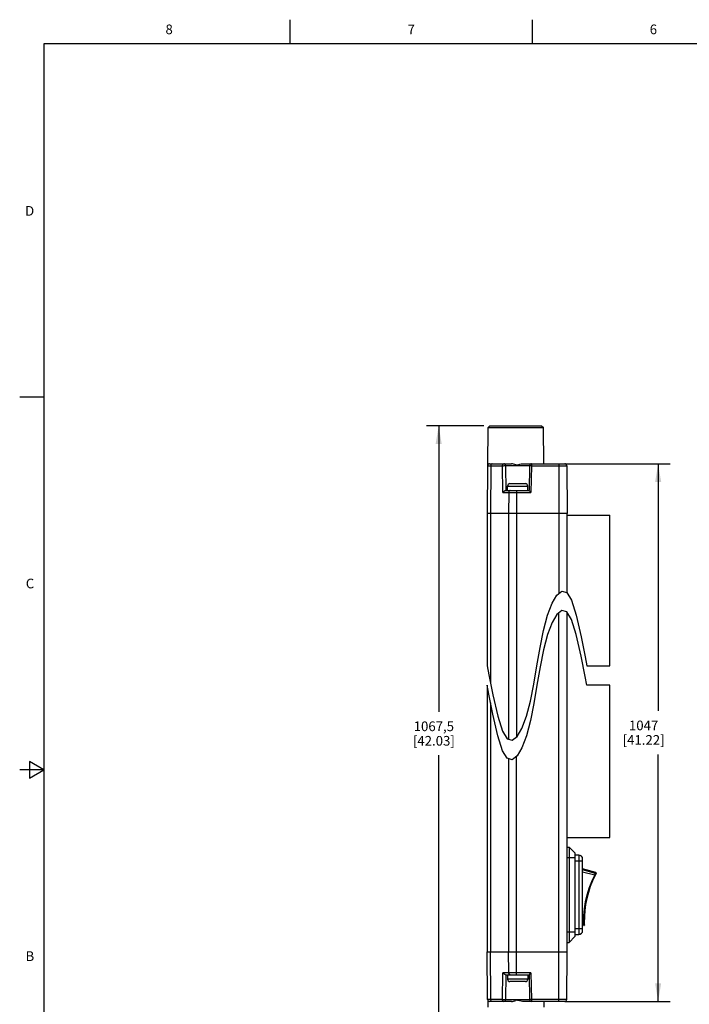
# Model space of a CAD drawing. Units: inches. Extents: x 0.7 to 21.3, y 0.5 to 16.
# Drawn here: x 0.7 to 7.6, y 5.8 to 16 of the extents above; entities that cross this region are included whole.
import ezdxf

# ---------------------------------------------------------------- set-up
doc = ezdxf.new("R2010")
doc.units = ezdxf.units.IN
doc.header["$LTSCALE"] = 1.21
doc.header["$MEASUREMENT"] = 0
doc.layers.get('0').update_dxf_attribs({"linetype": 'CONTINUOUS'})
doc.layers.add('AXIS', color=7, linetype='CONTINUOUS')
doc.layers.add('SCHEME_DIMS', color=7, linetype='CONTINUOUS')
doc.styles.add('TEXTSTYLE_2', font='txt', dxfattribs={"width": 0.8})
doc.dimstyles.new('DIMSTYLE_2', dxfattribs={"dimtxt": 0.1, "dimasz": 0.1875, "dimexe": 0.125, "dimexo": 0.0625, "dimgap": 0.1, "dimtad": 0, "dimtih": 1, "dimtoh": 1, "dimdec": 1, "dimzin": 4, "dimdsep": 46, "dimtxsty": 'STANDARD', "dimblk": '_FILLED', "dimblk1": '_FILLED', "dimblk2": '_FILLED', "dimcen": 0.09, "dimadec": 0, "dimazin": 0, "dimtp": 0.1, "dimtm": 0.1, "dimtfac": 1, "dimtdec": 1, "dimtofl": 0, "dimtmove": 0, "dimatfit": 3, "dimldrblk": '_FILLED', "dimfxl": 1, "dimtolj": 1, "dimtzin": 4, "dimarcsym": 0})

# ---------------------------------------------------------------- blocks, each defined once
blk = doc.blocks.new('_FILLED')
at = {"color": 0, "linetype": 'BYBLOCK'}
blk.add_solid([(0, 0), (-1, 0.167), (-1, -0.167)], dxfattribs=at)
blk = doc.blocks.new('*D6')
at = {"layer": 'SCHEME_DIMS', "color": 7, "linetype": 'CONTINUOUS'}
for p, q in [((6.341, 11.412), (7.431, 11.412)), ((7.306, 11.412), (7.306, 8.859)), ((7.306, 5.857), (7.306, 8.409)), ((6.341, 5.857), (7.431, 5.857))]:
    blk.add_line(p, q, dxfattribs=at)
at = {"layer": 'SCHEME_DIMS', "color": 7, "linetype": 'CONTINUOUS', "xscale": 0.1875, "yscale": 0.1875, "zscale": 0.1875}
for p, rotation in [((7.306, 11.412), 90), ((7.306, 5.857), 270)]:
    blk.add_blockref('_FILLED', p, dxfattribs=dict(at, rotation=rotation))
at = {"layer": 'SCHEME_DIMS', "color": 7, "linetype": 'CONTINUOUS', "insert": (7.156, 8.759), "char_height": 0.1, "width": 0.7, "attachment_point": 2, "line_spacing_factor": 0.9}
blk.add_mtext('1047\\P[41.22]', dxfattribs=at)
blk = doc.blocks.new('*D7')
at = {"layer": 'SCHEME_DIMS', "color": 7, "linetype": 'CONTINUOUS'}
for p, q in [((5.507, 11.805), (4.915, 11.805)), ((5.04, 11.805), (5.04, 8.85)), ((5.04, 5.444), (5.04, 8.4)), ((5.626, 5.444), (4.915, 5.444))]:
    blk.add_line(p, q, dxfattribs=at)
at = {"layer": 'SCHEME_DIMS', "color": 7, "linetype": 'CONTINUOUS', "xscale": 0.1875, "yscale": 0.1875, "zscale": 0.1875}
for p, rotation in [((5.04, 11.805), 90), ((5.04, 5.444), 270)]:
    blk.add_blockref('_FILLED', p, dxfattribs=dict(at, rotation=rotation))
at = {"layer": 'SCHEME_DIMS', "color": 7, "linetype": 'CONTINUOUS', "insert": (4.99, 8.75), "char_height": 0.1, "width": 0.7, "attachment_point": 2, "line_spacing_factor": 0.9}
blk.add_mtext('1067,5\\P[42.03]', dxfattribs=at)

msp = doc.modelspace()

# ---------------------------------------------------------------- linework, layer by layer
at = {"color": 7, "linetype": 'CONTINUOUS'}
for p, q in [((3.507, 15.75), (3.507, 16)), ((6.007, 15.75), (6.007, 16)), ((0.964, 15.75), (0.964, 0.75)), ((21.05, 15.75), (0.964, 15.75)), ((0.964, 12.1), (0.714, 12.1)), ((5.569, 11.805), (5.55, 11.786)), ((5.569, 11.805), (6.102, 11.805)), ((6.102, 11.805), (6.122, 11.786)), ((5.546, 11.399), (5.55, 11.786)), ((5.55, 11.786), (6.122, 11.786)), ((6.125, 11.412), (6.122, 11.786)), ((5.564, 11.412), (5.792, 11.412)), ((5.906, 11.412), (6.343, 11.412)), ((5.998, 11.412), (5.998, 11.392)), ((6.279, 11.412), (6.279, 10.07)), ((5.545, 11.392), (5.54, 10.9)), ((5.545, 11.392), (5.699, 11.392)), ((5.578, 11.392), (5.575, 10.9)), ((5.704, 11.117), (5.699, 11.392)), ((5.737, 11.136), (5.733, 11.392)), ((5.978, 11.392), (5.733, 11.392)), ((5.978, 11.392), (5.974, 11.136)), ((5.998, 11.392), (5.993, 11.117)), ((5.998, 11.392), (6.363, 11.392)), ((6.363, 11.392), (6.367, 10.9)), ((5.776, 11.207), (5.935, 11.207)), ((5.704, 11.117), (5.993, 11.117)), ((5.731, 11.136), (5.974, 11.136)), ((5.751, 11.136), (5.751, 11.182)), ((5.751, 11.182), (5.96, 11.182)), ((5.763, 11.117), (5.762, 10.9)), ((5.845, 11.136), (5.845, 8.591)), ((5.96, 11.136), (5.96, 11.182)), ((5.54, 10.9), (5.54, 9.325)), ((6.367, 10.9), (5.54, 10.9)), ((5.575, 10.9), (5.575, 9.141)), ((5.762, 10.9), (5.762, 8.565)), ((6.365, 10.075), (6.365, 10.9)), ((6.365, 10.075), (6.365, 10.9)), ((6.261, 10.056), (6.312, 10.095)), ((6.312, 10.095), (6.362, 10.081)), ((6.362, 10.081), (6.41, 10.002)), ((6.163, 9.847), (6.21, 9.972)), ((6.21, 9.972), (6.261, 10.056)), ((6.41, 10.002), (6.461, 9.847)), ((6.312, 9.895), (6.261, 9.856)), ((6.279, 5.857), (6.279, 9.87)), ((6.362, 9.881), (6.312, 9.895)), ((6.41, 9.802), (6.362, 9.881)), ((6.365, 6.369), (6.365, 9.875)), ((6.365, 6.369), (6.365, 9.875)), ((6.123, 9.691), (6.163, 9.847)), ((6.21, 9.772), (6.163, 9.647)), ((6.261, 9.856), (6.21, 9.772)), ((6.461, 9.647), (6.41, 9.802)), ((6.461, 9.847), (6.512, 9.625)), ((6.088, 9.514), (6.123, 9.691)), ((6.163, 9.647), (6.123, 9.491)), ((6.512, 9.425), (6.461, 9.647)), ((6.512, 9.625), (6.553, 9.416)), ((6.055, 9.325), (6.088, 9.514)), ((6.123, 9.491), (6.088, 9.314)), ((6.553, 9.216), (6.512, 9.425)), ((6.553, 9.416), (6.569, 9.325)), ((5.54, 9.325), (5.557, 9.233)), ((6.022, 9.136), (6.055, 9.325)), ((6.088, 9.314), (6.055, 9.125)), ((6.569, 9.325), (6.808, 9.325)), ((5.557, 9.233), (5.598, 9.025)), ((6.569, 9.125), (6.553, 9.216)), ((5.54, 9.125), (5.54, 6.369)), ((5.557, 9.033), (5.54, 9.125)), ((5.987, 8.959), (6.022, 9.136)), ((6.055, 9.125), (6.022, 8.936)), ((6.808, 9.125), (6.569, 9.125)), ((5.598, 8.825), (5.557, 9.033)), ((5.598, 9.025), (5.649, 8.803)), ((5.946, 8.803), (5.987, 8.959)), ((5.575, 8.941), (5.575, 6.369)), ((6.022, 8.936), (5.987, 8.759)), ((5.649, 8.603), (5.598, 8.825)), ((5.649, 8.803), (5.699, 8.648)), ((5.9, 8.678), (5.946, 8.803)), ((5.987, 8.759), (5.946, 8.603)), ((5.699, 8.648), (5.748, 8.569)), ((5.849, 8.594), (5.9, 8.678)), ((5.699, 8.448), (5.649, 8.603)), ((5.748, 8.569), (5.798, 8.555)), ((5.798, 8.555), (5.849, 8.594)), ((5.946, 8.603), (5.9, 8.478)), ((5.748, 8.369), (5.699, 8.448)), ((5.9, 8.478), (5.849, 8.394)), ((5.798, 8.355), (5.748, 8.369)), ((5.762, 8.365), (5.762, 6.369)), ((5.849, 8.394), (5.798, 8.355)), ((5.845, 6.133), (5.845, 8.391)), ((0.964, 8.25), (0.714, 8.25)), ((0.814, 8.337), (0.814, 8.163)), ((0.964, 8.25), (0.814, 8.337)), ((0.814, 8.163), (0.964, 8.25)), ((6.365, 7.452), (6.388, 7.452)), ((6.388, 7.452), (6.388, 6.468)), ((6.447, 7.393), (6.388, 7.452)), ((6.365, 7.344), (6.447, 7.344)), ((6.447, 7.393), (6.447, 6.527)), ((6.487, 7.369), (6.447, 7.369)), ((6.487, 7.369), (6.487, 6.55)), ((6.526, 6.59), (6.526, 7.33)), ((6.447, 7.31), (6.526, 7.31)), ((6.664, 7.188), (6.526, 7.227)), ((6.659, 7.179), (6.526, 7.217)), ((6.652, 7.163), (6.526, 7.192)), ((6.651, 7.162), (6.652, 7.163)), ((6.657, 7.174), (6.659, 7.179)), ((6.659, 7.179), (6.664, 7.188)), ((6.667, 7.181), (6.662, 7.172)), ((6.538, 6.67), (6.526, 6.673)), ((6.538, 6.652), (6.526, 6.654)), ((6.538, 6.642), (6.526, 6.645)), ((6.538, 6.665), (6.538, 6.67)), ((6.538, 6.642), (6.538, 6.652)), ((6.543, 6.657), (6.544, 6.647)), ((6.365, 6.576), (6.447, 6.576)), ((6.447, 6.527), (6.388, 6.468)), ((6.526, 6.609), (6.447, 6.609)), ((6.447, 6.55), (6.487, 6.55)), ((6.365, 6.468), (6.388, 6.468)), ((5.545, 5.877), (5.54, 6.369)), ((5.54, 6.369), (6.367, 6.369)), ((5.578, 5.877), (5.575, 6.369)), ((5.763, 6.152), (5.762, 6.369)), ((6.363, 5.877), (6.367, 6.369)), ((5.699, 5.877), (5.704, 6.152)), ((5.993, 6.152), (5.704, 6.152)), ((5.731, 6.133), (5.974, 6.133)), ((5.733, 5.877), (5.737, 6.133)), ((5.751, 6.133), (5.751, 6.087)), ((5.96, 6.133), (5.96, 6.087)), ((5.974, 6.133), (5.978, 5.877)), ((5.993, 6.152), (5.998, 5.877)), ((5.96, 6.087), (5.751, 6.087)), ((5.935, 6.062), (5.776, 6.062)), ((5.699, 5.877), (5.545, 5.877)), ((5.546, 5.869), (5.547, 5.798)), ((5.792, 5.857), (5.564, 5.857)), ((5.733, 5.877), (5.978, 5.877)), ((6.343, 5.857), (5.906, 5.857)), ((6.363, 5.877), (5.998, 5.877)), ((5.998, 5.877), (5.998, 5.857)), ((6.125, 5.857), (6.125, 5.798))]:
    msp.add_line(p, q, dxfattribs=at)
for points in [[(5.592, 11.412), (5.588, 11.411), (5.584, 11.408), (5.581, 11.404), (5.579, 11.398), (5.578, 11.392)], [(5.699, 11.392), (5.7, 11.398), (5.702, 11.404), (5.705, 11.408), (5.709, 11.411), (5.713, 11.412)], [(5.836, 11.402), (5.825, 11.405), (5.814, 11.408), (5.803, 11.411), (5.792, 11.412)], [(5.836, 11.402), (5.846, 11.4), (5.856, 11.401), (5.867, 11.403), (5.879, 11.407), (5.892, 11.41), (5.906, 11.412)], [(5.699, 11.392), (5.704, 11.392), (5.709, 11.392), (5.715, 11.393), (5.721, 11.393), (5.726, 11.393), (5.729, 11.393), (5.732, 11.392), (5.733, 11.392)], [(5.998, 11.392), (5.992, 11.392), (5.986, 11.392), (5.982, 11.392), (5.979, 11.392), (5.978, 11.392)], [(5.704, 11.117), (5.707, 11.12), (5.71, 11.124), (5.714, 11.127), (5.718, 11.131), (5.722, 11.133), (5.727, 11.135), (5.731, 11.136)], [(5.777, 11.136), (5.773, 11.135), (5.769, 11.132), (5.766, 11.128), (5.764, 11.123), (5.763, 11.117)], [(5.974, 11.136), (5.974, 11.135), (5.976, 11.133), (5.979, 11.131), (5.982, 11.127), (5.986, 11.124), (5.989, 11.12), (5.993, 11.117)], [(6.538, 6.67), (6.539, 6.743), (6.546, 6.815), (6.557, 6.887), (6.573, 6.959), (6.595, 7.029), (6.621, 7.096), (6.651, 7.162)], [(6.652, 7.162), (6.654, 7.167), (6.656, 7.171), (6.657, 7.174)], [(6.652, 7.163), (6.652, 7.162), (6.652, 7.162), (6.652, 7.162)], [(6.652, 7.162), (6.653, 7.162), (6.654, 7.161), (6.655, 7.16), (6.656, 7.16), (6.656, 7.16)], [(6.659, 7.179), (6.661, 7.178), (6.662, 7.177), (6.663, 7.176), (6.663, 7.174), (6.662, 7.172)], [(6.667, 7.181), (6.667, 7.182), (6.668, 7.183), (6.667, 7.184), (6.667, 7.186), (6.666, 7.187), (6.664, 7.188), (6.664, 7.188)], [(6.538, 6.67), (6.54, 6.67), (6.541, 6.671), (6.542, 6.671), (6.543, 6.671), (6.543, 6.671)], [(6.538, 6.67), (6.538, 6.67), (6.538, 6.67), (6.538, 6.67)], [(6.538, 6.658), (6.538, 6.661), (6.538, 6.665)], [(6.538, 6.652), (6.538, 6.655), (6.538, 6.658)], [(6.538, 6.652), (6.539, 6.652), (6.541, 6.653), (6.542, 6.654), (6.543, 6.655), (6.543, 6.657)], [(6.538, 6.642), (6.539, 6.642), (6.54, 6.643), (6.542, 6.643), (6.543, 6.644), (6.543, 6.645), (6.544, 6.646), (6.544, 6.647)], [(5.731, 6.133), (5.727, 6.134), (5.722, 6.136), (5.718, 6.138), (5.714, 6.141), (5.71, 6.145), (5.707, 6.149), (5.704, 6.152)], [(5.777, 6.133), (5.773, 6.134), (5.769, 6.137), (5.766, 6.141), (5.764, 6.146), (5.763, 6.152)], [(5.993, 6.152), (5.989, 6.149), (5.986, 6.145), (5.982, 6.142), (5.979, 6.138), (5.976, 6.136), (5.974, 6.134), (5.974, 6.133)], [(5.592, 5.857), (5.588, 5.858), (5.584, 5.861), (5.581, 5.865), (5.579, 5.871), (5.578, 5.877)], [(5.699, 5.877), (5.704, 5.877), (5.709, 5.876), (5.715, 5.876), (5.721, 5.876), (5.726, 5.876), (5.729, 5.876), (5.732, 5.876), (5.733, 5.877)], [(5.713, 5.857), (5.709, 5.858), (5.705, 5.861), (5.702, 5.865), (5.7, 5.871), (5.699, 5.877)], [(5.792, 5.857), (5.803, 5.858), (5.814, 5.861), (5.825, 5.864), (5.836, 5.867)], [(5.906, 5.857), (5.892, 5.859), (5.879, 5.862), (5.867, 5.866), (5.856, 5.868), (5.846, 5.869), (5.836, 5.867)], [(5.998, 5.877), (5.992, 5.877), (5.986, 5.877), (5.982, 5.877), (5.979, 5.877), (5.978, 5.877)]]:
    msp.add_lwpolyline(points, dxfattribs=at)
for centre, radius, start, end in [((5.564, 11.392), 0.0197, 90, 179.5), ((5.713, 11.392), 0.0197, 1, 90), ((5.998, 11.392), 0.0197, 90, 179), ((6.343, 11.392), 0.0197, 0.5, 90), ((5.776, 11.182), 0.025, 90, 180), ((5.935, 11.182), 0.025, 0, 90), ((6.487, 7.33), 0.0394, 0, 90), ((7.566, 6.692), 1.023, 152.816, 181.1845), ((6.487, 6.59), 0.0394, 270, 360), ((5.776, 6.087), 0.025, 180, 270), ((5.935, 6.087), 0.025, 270, 360), ((5.564, 5.877), 0.0197, 180.5, 270), ((5.713, 5.877), 0.0197, 270, 359), ((5.998, 5.877), 0.0197, 181, 270), ((6.343, 5.877), 0.0197, 270, 359.5)]:
    msp.add_arc(centre, radius, start, end, dxfattribs=at)
at = {"layer": 'AXIS', "color": 7, "linetype": 'CONTINUOUS'}
for p, q in [((6.365, 10.88), (6.808, 10.88)), ((6.808, 9.325), (6.808, 10.88)), ((6.808, 7.55), (6.808, 9.125)), ((6.365, 7.55), (6.808, 7.55)), ((6.365, 7.452), (6.388, 7.452))]:
    msp.add_line(p, q, dxfattribs=at)
for start, end in [(152.0303, 152.816), (181.184, 181.9699)]:
    msp.add_arc((7.566, 6.692), 1.023, start, end, dxfattribs=at)

# ---------------------------------------------------------------- texts
at = {"color": 7, "linetype": 'CONTINUOUS', "char_height": 0.1, "width": 0.08, "line_spacing_factor": 0.9, "style": 'TEXTSTYLE_2'}
for s, insert, attachment_point in [('8', (2.257, 15.95), 2), ('7', (4.757, 15.95), 2), ('6', (7.257, 15.95), 2), ('D', (0.864, 14.075), 3), ('C', (0.864, 10.225), 3), ('B', (0.864, 6.375), 3)]:
    msp.add_mtext(s, dxfattribs=dict(at, insert=insert, attachment_point=attachment_point))

# ---------------------------------------------------------------- dimensions: what is measured, and where the dimension line sits
at = {"layer": 'SCHEME_DIMS', "color": 7, "linetype": 'CONTINUOUS'}
for base, p1, p2, angle, picture, middle in [((5.04, 5.444), (5.569, 11.805), (5.688, 5.444), 270, '*D7', (5.04, 8.625)), ((7.306, 11.412), (6.279, 5.857), (6.279, 11.412), 90, '*D6', (7.306, 8.634))]:
    dim = msp.add_linear_dim(base=base, p1=p1, p2=p2, angle=angle, dimstyle='DIMSTYLE_2', dxfattribs=at)
    dim.commit()
    dim.dimension.update_dxf_attribs({"geometry": picture, "text_midpoint": middle, "dimtype": 160})

doc.saveas('drawing.dxf')
